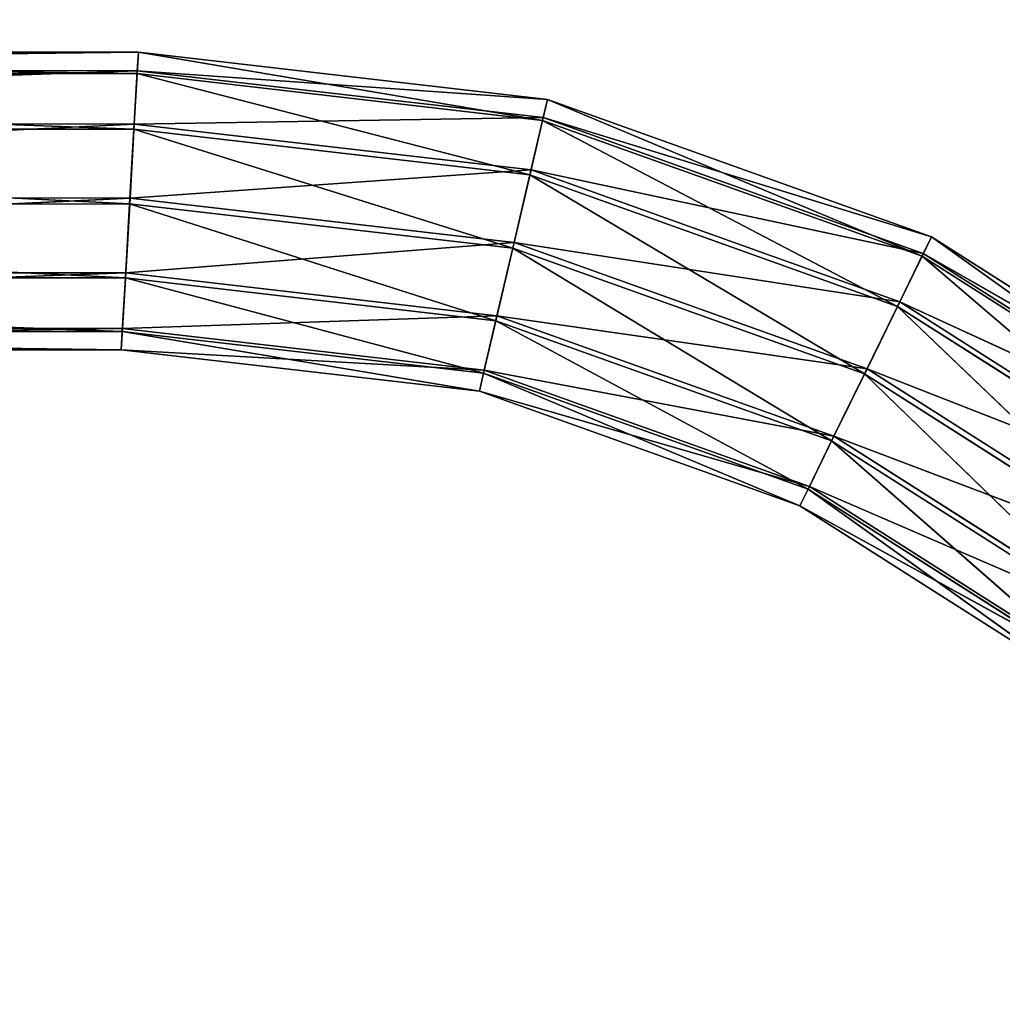
# Model space of a CAD drawing. Extents: x -250 to 251, y -251 to 249.
# Drawn here: x -126 to -88, y -88 to -50 of the extents above; entities that cross this region are included whole.
import ezdxf

# ---------------------------------------------------------------- set-up
doc = ezdxf.new("R2010")
doc.units = 0
doc.layers.get('0').update_dxf_attribs({"color": 13, "linetype": 'CONTINUOUS'})

# ---------------------------------------------------------------- blocks, each defined once
blk = doc.blocks.new('SITI-BLAT_1')
mesh = blk.add_polyface()
corners = [(8864.6, 8864.6, 10160), (-8864.6, -8864.6, 10160), (8864.6, -5967.8, 10160)]
mesh.append_faces([[corners[k] for k in face] for face in [(0, 1, 2)]])
mesh = blk.add_polyface()
corners = [(8864.6, 8864.6, 10160), (-8864.6, 5967.8, 10160), (-8864.6, -8864.6, 10160)]
mesh.append_faces([[corners[k] for k in face] for face in [(0, 1, 2)]])
mesh = blk.add_polyface()
corners = [(8240, 8240, 9602.2), (-8240, -8240, 9602.2), (-5532.6, 8240, 9602.2)]
mesh.append_faces([[corners[k] for k in face] for face in [(0, 1, 2)]])
mesh = blk.add_polyface()
corners = [(8240, 8240, 9602.2), (5532.6, -8240, 9602.2), (-8240, -8240, 9602.2)]
mesh.append_faces([[corners[k] for k in face] for face in [(0, 1, 2)]])
blk = doc.blocks.new('SITI-STELA')
for p, q in [((-4333.7, -1793.8, 9684.7), (-6413.2, -1818.8, 9786.5)), ((-4333.7, -1793.8, 9684.7), (-6407.4, -1793.8, 9684.3)), ((-4335.3, -1823, 9583.6), (-6407.4, -1793.8, 9684.3)), ((-4333.7, -1793.8, 9684.7), (-4335.3, -1823, 9583.6)), ((-4335.1, -1819, 9786.8), (-4333.7, -1793.8, 9684.7)), ((-3775.1, -1858.2, 9684.7), (-4333.7, -1793.8, 9684.7)), ((-3781.7, -1886.9, 9583.6), (-4333.7, -1793.8, 9684.7)), ((-4335.1, -1819, 9786.8), (-6417.6, -1891.6, 9862.4)), ((-4335.1, -1819, 9786.8), (-6413.2, -1818.8, 9786.5)), ((-4335.3, -1823, 9583.6), (-6401.5, -1823.2, 9583.3)), ((-4339.7, -1898.8, 9510.7), (-6401.5, -1823.2, 9583.3)), ((-4335.3, -1823, 9583.6), (-4339.7, -1898.8, 9510.7)), ((-4339.3, -1891.9, 9862.6), (-4335.1, -1819, 9786.8)), ((-3781.7, -1886.9, 9583.6), (-4335.3, -1823, 9583.6)), ((-3799.1, -1961.2, 9510.7), (-4335.3, -1823, 9583.6)), ((-3780.8, -1883, 9786.8), (-4335.1, -1819, 9786.8)), ((-3775.1, -1858.2, 9684.7), (-4335.1, -1819, 9786.8)), ((-3775.1, -1858.2, 9684.7), (-3781.7, -1886.9, 9583.6)), ((-3780.8, -1883, 9786.8), (-3775.1, -1858.2, 9684.7)), ((-3250.7, -2045.9, 9684.7), (-3775.1, -1858.2, 9684.7)), ((-3263.6, -2072.3, 9583.6), (-3775.1, -1858.2, 9684.7)), ((-4339.3, -1891.9, 9862.6), (-6419.3, -1992.6, 9891.8)), ((-4339.3, -1891.9, 9862.6), (-6417.6, -1891.6, 9862.4)), ((-4345.1, -1992.9, 9891.8), (-4339.3, -1891.9, 9862.6)), ((-3780.8, -1883, 9786.8), (-4339.3, -1891.9, 9862.6)), ((-3797.5, -1954.4, 9862.6), (-4339.3, -1891.9, 9862.6)), ((-3781.7, -1886.9, 9583.6), (-3799.1, -1961.2, 9510.7)), ((-3797.5, -1954.4, 9862.6), (-3780.8, -1883, 9786.8)), ((-3263.6, -2072.3, 9583.6), (-3781.7, -1886.9, 9583.6)), ((-3297.1, -2140.8, 9510.7), (-3781.7, -1886.9, 9583.6)), ((-3261.8, -2068.7, 9786.8), (-3780.8, -1883, 9786.8)), ((-3250.7, -2045.9, 9684.7), (-3780.8, -1883, 9786.8)), ((-4339.7, -1898.8, 9510.7), (-6397.4, -1899.1, 9510.6)), ((-4345.6, -2001, 9485.5), (-6397.4, -1899.1, 9510.6)), ((-4339.7, -1898.8, 9510.7), (-4345.6, -2001, 9485.5)), ((-3799.1, -1961.2, 9510.7), (-4339.7, -1898.8, 9510.7)), ((-3822.5, -2061.3, 9485.5), (-4339.7, -1898.8, 9510.7)), ((-3797.5, -1954.4, 9862.6), (-4345.1, -1992.9, 9891.8)), ((-3799.1, -1961.2, 9510.7), (-3822.5, -2061.3, 9485.5)), ((-3820.6, -2053.5, 9891.8), (-3797.5, -1954.4, 9862.6)), ((-3297.1, -2140.8, 9510.7), (-3799.1, -1961.2, 9510.7)), ((-3342.3, -2233.1, 9485.5), (-3799.1, -1961.2, 9510.7)), ((-3294.1, -2134.6, 9862.6), (-3797.5, -1954.4, 9862.6)), ((-3261.8, -2068.7, 9786.8), (-3797.5, -1954.4, 9862.6)), ((-4345.1, -1992.9, 9891.8), (-6419.3, -1992.6, 9891.8)), ((-4345.1, -1992.9, 9891.8), (-6417.9, -2094.8, 9866.8)), ((-4345.6, -2001, 9485.5), (-6395.9, -2001.3, 9485.5)), ((-4351.4, -2102, 9514.7), (-6395.9, -2001.3, 9485.5)), ((-4345.6, -2001, 9485.5), (-4351.4, -2102, 9514.7)), ((-4351, -2095.1, 9866.6), (-4345.1, -1992.9, 9891.8)), ((-3822.5, -2061.3, 9485.5), (-4345.6, -2001, 9485.5)), ((-3845.6, -2160.4, 9514.7), (-4345.6, -2001, 9485.5)), ((-3820.6, -2053.5, 9891.8), (-4345.1, -1992.9, 9891.8)), ((-3820.6, -2053.5, 9891.8), (-4351, -2095.1, 9866.6)), ((-3844, -2153.6, 9866.6), (-3820.6, -2053.5, 9891.8)), ((-3338.7, -2225.9, 9891.8), (-3820.6, -2053.5, 9891.8)), ((-3294.1, -2134.6, 9862.6), (-3820.6, -2053.5, 9891.8)), ((-3250.7, -2045.9, 9684.7), (-3263.6, -2072.3, 9583.6)), ((-3261.8, -2068.7, 9786.8), (-3250.7, -2045.9, 9684.7)), ((-2788.2, -2340.1, 9684.7), (-3250.7, -2045.9, 9684.7)), ((-2806.6, -2363, 9583.6), (-3250.7, -2045.9, 9684.7)), ((-3822.5, -2061.3, 9485.5), (-3845.6, -2160.4, 9514.7)), ((-3342.3, -2233.1, 9485.5), (-3822.5, -2061.3, 9485.5)), ((-3387, -2324.4, 9514.7), (-3822.5, -2061.3, 9485.5)), ((-3294.1, -2134.6, 9862.6), (-3261.8, -2068.7, 9786.8)), ((-2804, -2359.9, 9786.8), (-3261.8, -2068.7, 9786.8)), ((-2788.2, -2340.1, 9684.7), (-3261.8, -2068.7, 9786.8)), ((-3263.6, -2072.3, 9583.6), (-3297.1, -2140.8, 9510.7)), ((-2806.6, -2363, 9583.6), (-3263.6, -2072.3, 9583.6)), ((-2854.3, -2422.5, 9510.7), (-3263.6, -2072.3, 9583.6)), ((-4351, -2095.1, 9866.6), (-6417.9, -2094.8, 9866.8)), ((-4351, -2095.1, 9866.6), (-6413.7, -2170.7, 9794)), ((-4355.3, -2170.9, 9793.7), (-4351, -2095.1, 9866.6)), ((-3844, -2153.6, 9866.6), (-4351, -2095.1, 9866.6)), ((-4351.4, -2102, 9514.7), (-6397.6, -2102.3, 9514.9)), ((-4355.6, -2174.9, 9590.6), (-6397.6, -2102.3, 9514.9)), ((-4351.4, -2102, 9514.7), (-4355.6, -2174.9, 9590.6)), ((-3845.6, -2160.4, 9514.7), (-4351.4, -2102, 9514.7)), ((-3862.2, -2231.8, 9590.6), (-4351.4, -2102, 9514.7)), ((-3338.7, -2225.9, 9891.8), (-3294.1, -2134.6, 9862.6)), ((-2849.9, -2417.1, 9862.6), (-3294.1, -2134.6, 9862.6)), ((-2804, -2359.9, 9786.8), (-3294.1, -2134.6, 9862.6)), ((-3297.1, -2140.8, 9510.7), (-3342.3, -2233.1, 9485.5)), ((-2854.3, -2422.5, 9510.7), (-3297.1, -2140.8, 9510.7)), ((-2918.6, -2502.7, 9485.5), (-3297.1, -2140.8, 9510.7)), ((-3844, -2153.6, 9866.6), (-4355.3, -2170.9, 9793.7)), ((-3845.6, -2160.4, 9514.7), (-3862.2, -2231.8, 9590.6)), ((-3861.3, -2227.9, 9793.7), (-3844, -2153.6, 9866.6)), ((-3387, -2324.4, 9514.7), (-3845.6, -2160.4, 9514.7)), ((-3419.2, -2390.3, 9590.6), (-3845.6, -2160.4, 9514.7)), ((-3383.9, -2318.2, 9866.6), (-3844, -2153.6, 9866.6)), ((-3338.7, -2225.9, 9891.8), (-3844, -2153.6, 9866.6)), ((-4355.3, -2170.9, 9793.7), (-6413.7, -2170.7, 9794)), ((-4355.3, -2170.9, 9793.7), (-6407.9, -2200.1, 9693)), ((-4355.6, -2174.9, 9590.6), (-6402, -2175.1, 9590.8)), ((-4357, -2200.1, 9692.7), (-6402, -2175.1, 9590.8)), ((-4357, -2200.1, 9692.7), (-4355.3, -2170.9, 9793.7)), ((-4355.6, -2174.9, 9590.6), (-4357, -2200.1, 9692.7)), ((-3862.2, -2231.8, 9590.6), (-4355.6, -2174.9, 9590.6)), ((-3868, -2256.5, 9692.7), (-4355.6, -2174.9, 9590.6)), ((-3861.3, -2227.9, 9793.7), (-4355.3, -2170.9, 9793.7)), ((-6407.9, -2200.1, 9693), (-4357, -2200.1, 9692.7)), ((-4357, -2200.1, 9692.7), (-3868, -2256.5, 9692.7)), ((-3861.3, -2227.9, 9793.7), (-4357, -2200.1, 9692.7)), ((-3868, -2256.5, 9692.7), (-3861.3, -2227.9, 9793.7)), ((-3417.4, -2386.7, 9793.7), (-3861.3, -2227.9, 9793.7)), ((-3383.9, -2318.2, 9866.6), (-3861.3, -2227.9, 9793.7)), ((-3383.9, -2318.2, 9866.6), (-3338.7, -2225.9, 9891.8)), ((-2913.5, -2496.4, 9891.8), (-3338.7, -2225.9, 9891.8)), ((-2849.9, -2417.1, 9862.6), (-3338.7, -2225.9, 9891.8)), ((-3862.2, -2231.8, 9590.6), (-3868, -2256.5, 9692.7)), ((-3419.2, -2390.3, 9590.6), (-3862.2, -2231.8, 9590.6)), ((-3430.4, -2413.1, 9692.7), (-3862.2, -2231.8, 9590.6)), ((-3342.3, -2233.1, 9485.5), (-3387, -2324.4, 9514.7)), ((-2918.6, -2502.7, 9485.5), (-3342.3, -2233.1, 9485.5)), ((-2982.2, -2582, 9514.7), (-3342.3, -2233.1, 9485.5)), ((-3868, -2256.5, 9692.7), (-3430.4, -2413.1, 9692.7)), ((-3417.4, -2386.7, 9793.7), (-3868, -2256.5, 9692.7)), ((-3387, -2324.4, 9514.7), (-3419.2, -2390.3, 9590.6)), ((-3417.4, -2386.7, 9793.7), (-3383.9, -2318.2, 9866.6)), ((-2982.2, -2582, 9514.7), (-3387, -2324.4, 9514.7)), ((-3028, -2639.2, 9590.6), (-3387, -2324.4, 9514.7)), ((-2977.8, -2576.5, 9866.6), (-3383.9, -2318.2, 9866.6)), ((-2913.5, -2496.4, 9891.8), (-3383.9, -2318.2, 9866.6)), ((-3430.4, -2413.1, 9692.7), (-3417.4, -2386.7, 9793.7)), ((-3419.2, -2390.3, 9590.6), (-3430.4, -2413.1, 9692.7)), ((-3028, -2639.2, 9590.6), (-3419.2, -2390.3, 9590.6)), ((-3043.9, -2659, 9692.7), (-3419.2, -2390.3, 9590.6)), ((-3025.5, -2636, 9793.7), (-3417.4, -2386.7, 9793.7)), ((-2977.8, -2576.5, 9866.6), (-3417.4, -2386.7, 9793.7)), ((-3430.4, -2413.1, 9692.7), (-3043.9, -2659, 9692.7)), ((-3025.5, -2636, 9793.7), (-3430.4, -2413.1, 9692.7))]:
    blk.add_line(p, q)
mesh = blk.add_polyface()
corners = [(-4335.1, -1819, 9786.8), (-4333.7, -1793.8, 9684.7), (-6413.2, -1818.8, 9786.5)]
mesh.append_faces([[corners[k] for k in face] for face in [(0, 1, 2)]])
mesh = blk.add_polyface()
corners = [(-6413.2, -1818.8, 9786.5), (-4333.7, -1793.8, 9684.7), (-6407.4, -1793.8, 9684.3)]
mesh.append_faces([[corners[k] for k in face] for face in [(0, 1, 2)]])
mesh = blk.add_polyface()
corners = [(-4333.7, -1793.8, 9684.7), (-4335.3, -1823, 9583.6), (-6407.4, -1793.8, 9684.3)]
mesh.append_faces([[corners[k] for k in face] for face in [(0, 1, 2)]])
mesh = blk.add_polyface()
corners = [(-6407.4, -1793.8, 9684.3), (-4335.3, -1823, 9583.6), (-6401.5, -1823.2, 9583.3)]
mesh.append_faces([[corners[k] for k in face] for face in [(0, 1, 2)]])
mesh = blk.add_polyface()
corners = [(-4333.7, -1793.8, 9684.7), (-3781.7, -1886.9, 9583.6), (-4335.3, -1823, 9583.6)]
mesh.append_faces([[corners[k] for k in face] for face in [(0, 1, 2)]])
mesh = blk.add_polyface()
corners = [(-4335.1, -1819, 9786.8), (-3775.1, -1858.2, 9684.7), (-4333.7, -1793.8, 9684.7)]
mesh.append_faces([[corners[k] for k in face] for face in [(0, 1, 2)]])
mesh = blk.add_polyface()
corners = [(-3775.1, -1858.2, 9684.7), (-3781.7, -1886.9, 9583.6), (-4333.7, -1793.8, 9684.7)]
mesh.append_faces([[corners[k] for k in face] for face in [(0, 1, 2)]])
mesh = blk.add_polyface()
corners = [(-6417.6, -1891.6, 9862.4), (-4335.1, -1819, 9786.8), (-6413.2, -1818.8, 9786.5)]
mesh.append_faces([[corners[k] for k in face] for face in [(0, 1, 2)]])
mesh = blk.add_polyface()
corners = [(-4339.3, -1891.9, 9862.6), (-4335.1, -1819, 9786.8), (-6417.6, -1891.6, 9862.4)]
mesh.append_faces([[corners[k] for k in face] for face in [(0, 1, 2)]])
mesh = blk.add_polyface()
corners = [(-4335.3, -1823, 9583.6), (-4339.7, -1898.8, 9510.7), (-6401.5, -1823.2, 9583.3)]
mesh.append_faces([[corners[k] for k in face] for face in [(0, 1, 2)]])
mesh = blk.add_polyface()
corners = [(-4339.7, -1898.8, 9510.7), (-6397.4, -1899.1, 9510.6), (-6401.5, -1823.2, 9583.3)]
mesh.append_faces([[corners[k] for k in face] for face in [(0, 1, 2)]])
mesh = blk.add_polyface()
corners = [(-3799.1, -1961.2, 9510.7), (-4339.7, -1898.8, 9510.7), (-4335.3, -1823, 9583.6)]
mesh.append_faces([[corners[k] for k in face] for face in [(0, 1, 2)]])
mesh = blk.add_polyface()
corners = [(-4339.3, -1891.9, 9862.6), (-3780.8, -1883, 9786.8), (-4335.1, -1819, 9786.8)]
mesh.append_faces([[corners[k] for k in face] for face in [(0, 1, 2)]])
mesh = blk.add_polyface()
corners = [(-3781.7, -1886.9, 9583.6), (-3799.1, -1961.2, 9510.7), (-4335.3, -1823, 9583.6)]
mesh.append_faces([[corners[k] for k in face] for face in [(0, 1, 2)]])
mesh = blk.add_polyface()
corners = [(-3780.8, -1883, 9786.8), (-3775.1, -1858.2, 9684.7), (-4335.1, -1819, 9786.8)]
mesh.append_faces([[corners[k] for k in face] for face in [(0, 1, 2)]])
mesh = blk.add_polyface()
corners = [(-3775.1, -1858.2, 9684.7), (-3263.6, -2072.3, 9583.6), (-3781.7, -1886.9, 9583.6)]
mesh.append_faces([[corners[k] for k in face] for face in [(0, 1, 2)]])
mesh = blk.add_polyface()
corners = [(-3780.8, -1883, 9786.8), (-3250.7, -2045.9, 9684.7), (-3775.1, -1858.2, 9684.7)]
mesh.append_faces([[corners[k] for k in face] for face in [(0, 1, 2)]])
mesh = blk.add_polyface()
corners = [(-3250.7, -2045.9, 9684.7), (-3263.6, -2072.3, 9583.6), (-3775.1, -1858.2, 9684.7)]
mesh.append_faces([[corners[k] for k in face] for face in [(0, 1, 2)]])
mesh = blk.add_polyface()
corners = [(-4339.3, -1891.9, 9862.6), (-6417.6, -1891.6, 9862.4), (-6419.3, -1992.6, 9891.8)]
mesh.append_faces([[corners[k] for k in face] for face in [(0, 1, 2)]])
mesh = blk.add_polyface()
corners = [(-4339.3, -1891.9, 9862.6), (-6419.3, -1992.6, 9891.8), (-4345.1, -1992.9, 9891.8)]
mesh.append_faces([[corners[k] for k in face] for face in [(0, 1, 2)]])
mesh = blk.add_polyface()
corners = [(-3797.5, -1954.4, 9862.6), (-4339.3, -1891.9, 9862.6), (-4345.1, -1992.9, 9891.8)]
mesh.append_faces([[corners[k] for k in face] for face in [(0, 1, 2)]])
mesh = blk.add_polyface()
corners = [(-3797.5, -1954.4, 9862.6), (-3780.8, -1883, 9786.8), (-4339.3, -1891.9, 9862.6)]
mesh.append_faces([[corners[k] for k in face] for face in [(0, 1, 2)]])
mesh = blk.add_polyface()
corners = [(-3297.1, -2140.8, 9510.7), (-3799.1, -1961.2, 9510.7), (-3781.7, -1886.9, 9583.6)]
mesh.append_faces([[corners[k] for k in face] for face in [(0, 1, 2)]])
mesh = blk.add_polyface()
corners = [(-3261.8, -2068.7, 9786.8), (-3780.8, -1883, 9786.8), (-3797.5, -1954.4, 9862.6)]
mesh.append_faces([[corners[k] for k in face] for face in [(0, 1, 2)]])
mesh = blk.add_polyface()
corners = [(-3263.6, -2072.3, 9583.6), (-3297.1, -2140.8, 9510.7), (-3781.7, -1886.9, 9583.6)]
mesh.append_faces([[corners[k] for k in face] for face in [(0, 1, 2)]])
mesh = blk.add_polyface()
corners = [(-3261.8, -2068.7, 9786.8), (-3250.7, -2045.9, 9684.7), (-3780.8, -1883, 9786.8)]
mesh.append_faces([[corners[k] for k in face] for face in [(0, 1, 2)]])
mesh = blk.add_polyface()
corners = [(-4339.7, -1898.8, 9510.7), (-4345.6, -2001, 9485.5), (-6397.4, -1899.1, 9510.6)]
mesh.append_faces([[corners[k] for k in face] for face in [(0, 1, 2)]])
mesh = blk.add_polyface()
corners = [(-4345.6, -2001, 9485.5), (-6395.9, -2001.3, 9485.5), (-6397.4, -1899.1, 9510.6)]
mesh.append_faces([[corners[k] for k in face] for face in [(0, 1, 2)]])
mesh = blk.add_polyface()
corners = [(-3822.5, -2061.3, 9485.5), (-4345.6, -2001, 9485.5), (-4339.7, -1898.8, 9510.7)]
mesh.append_faces([[corners[k] for k in face] for face in [(0, 1, 2)]])
mesh = blk.add_polyface()
corners = [(-3799.1, -1961.2, 9510.7), (-3822.5, -2061.3, 9485.5), (-4339.7, -1898.8, 9510.7)]
mesh.append_faces([[corners[k] for k in face] for face in [(0, 1, 2)]])
mesh = blk.add_polyface()
corners = [(-3797.5, -1954.4, 9862.6), (-4345.1, -1992.9, 9891.8), (-3820.6, -2053.5, 9891.8)]
mesh.append_faces([[corners[k] for k in face] for face in [(0, 1, 2)]])
mesh = blk.add_polyface()
corners = [(-3342.3, -2233.1, 9485.5), (-3822.5, -2061.3, 9485.5), (-3799.1, -1961.2, 9510.7)]
mesh.append_faces([[corners[k] for k in face] for face in [(0, 1, 2)]])
mesh = blk.add_polyface()
corners = [(-3294.1, -2134.6, 9862.6), (-3797.5, -1954.4, 9862.6), (-3820.6, -2053.5, 9891.8)]
mesh.append_faces([[corners[k] for k in face] for face in [(0, 1, 2)]])
mesh = blk.add_polyface()
corners = [(-3297.1, -2140.8, 9510.7), (-3342.3, -2233.1, 9485.5), (-3799.1, -1961.2, 9510.7)]
mesh.append_faces([[corners[k] for k in face] for face in [(0, 1, 2)]])
mesh = blk.add_polyface()
corners = [(-3261.8, -2068.7, 9786.8), (-3797.5, -1954.4, 9862.6), (-3294.1, -2134.6, 9862.6)]
mesh.append_faces([[corners[k] for k in face] for face in [(0, 1, 2)]])
mesh = blk.add_polyface()
corners = [(-4345.1, -1992.9, 9891.8), (-6419.3, -1992.6, 9891.8), (-6417.9, -2094.8, 9866.8)]
mesh.append_faces([[corners[k] for k in face] for face in [(0, 1, 2)]])
mesh = blk.add_polyface()
corners = [(-4345.1, -1992.9, 9891.8), (-6417.9, -2094.8, 9866.8), (-4351, -2095.1, 9866.6)]
mesh.append_faces([[corners[k] for k in face] for face in [(0, 1, 2)]])
mesh = blk.add_polyface()
corners = [(-4351.4, -2102, 9514.7), (-6397.6, -2102.3, 9514.9), (-6395.9, -2001.3, 9485.5)]
mesh.append_faces([[corners[k] for k in face] for face in [(0, 1, 2)]])
mesh = blk.add_polyface()
corners = [(-4345.6, -2001, 9485.5), (-4351.4, -2102, 9514.7), (-6395.9, -2001.3, 9485.5)]
mesh.append_faces([[corners[k] for k in face] for face in [(0, 1, 2)]])
mesh = blk.add_polyface()
corners = [(-3845.6, -2160.4, 9514.7), (-4351.4, -2102, 9514.7), (-4345.6, -2001, 9485.5)]
mesh.append_faces([[corners[k] for k in face] for face in [(0, 1, 2)]])
mesh = blk.add_polyface()
corners = [(-3820.6, -2053.5, 9891.8), (-4345.1, -1992.9, 9891.8), (-4351, -2095.1, 9866.6)]
mesh.append_faces([[corners[k] for k in face] for face in [(0, 1, 2)]])
mesh = blk.add_polyface()
corners = [(-3822.5, -2061.3, 9485.5), (-3845.6, -2160.4, 9514.7), (-4345.6, -2001, 9485.5)]
mesh.append_faces([[corners[k] for k in face] for face in [(0, 1, 2)]])
mesh = blk.add_polyface()
corners = [(-3820.6, -2053.5, 9891.8), (-4351, -2095.1, 9866.6), (-3844, -2153.6, 9866.6)]
mesh.append_faces([[corners[k] for k in face] for face in [(0, 1, 2)]])
mesh = blk.add_polyface()
corners = [(-3338.7, -2225.9, 9891.8), (-3820.6, -2053.5, 9891.8), (-3844, -2153.6, 9866.6)]
mesh.append_faces([[corners[k] for k in face] for face in [(0, 1, 2)]])
mesh = blk.add_polyface()
corners = [(-3294.1, -2134.6, 9862.6), (-3820.6, -2053.5, 9891.8), (-3338.7, -2225.9, 9891.8)]
mesh.append_faces([[corners[k] for k in face] for face in [(0, 1, 2)]])
mesh = blk.add_polyface()
corners = [(-3250.7, -2045.9, 9684.7), (-2806.6, -2363, 9583.6), (-3263.6, -2072.3, 9583.6)]
mesh.append_faces([[corners[k] for k in face] for face in [(0, 1, 2)]])
mesh = blk.add_polyface()
corners = [(-3261.8, -2068.7, 9786.8), (-2788.2, -2340.1, 9684.7), (-3250.7, -2045.9, 9684.7)]
mesh.append_faces([[corners[k] for k in face] for face in [(0, 1, 2)]])
mesh = blk.add_polyface()
corners = [(-2788.2, -2340.1, 9684.7), (-2806.6, -2363, 9583.6), (-3250.7, -2045.9, 9684.7)]
mesh.append_faces([[corners[k] for k in face] for face in [(0, 1, 2)]])
mesh = blk.add_polyface()
corners = [(-3387, -2324.4, 9514.7), (-3845.6, -2160.4, 9514.7), (-3822.5, -2061.3, 9485.5)]
mesh.append_faces([[corners[k] for k in face] for face in [(0, 1, 2)]])
mesh = blk.add_polyface()
corners = [(-3342.3, -2233.1, 9485.5), (-3387, -2324.4, 9514.7), (-3822.5, -2061.3, 9485.5)]
mesh.append_faces([[corners[k] for k in face] for face in [(0, 1, 2)]])
mesh = blk.add_polyface()
corners = [(-2804, -2359.9, 9786.8), (-3261.8, -2068.7, 9786.8), (-3294.1, -2134.6, 9862.6)]
mesh.append_faces([[corners[k] for k in face] for face in [(0, 1, 2)]])
mesh = blk.add_polyface()
corners = [(-2804, -2359.9, 9786.8), (-2788.2, -2340.1, 9684.7), (-3261.8, -2068.7, 9786.8)]
mesh.append_faces([[corners[k] for k in face] for face in [(0, 1, 2)]])
mesh = blk.add_polyface()
corners = [(-2854.3, -2422.5, 9510.7), (-3297.1, -2140.8, 9510.7), (-3263.6, -2072.3, 9583.6)]
mesh.append_faces([[corners[k] for k in face] for face in [(0, 1, 2)]])
mesh = blk.add_polyface()
corners = [(-2806.6, -2363, 9583.6), (-2854.3, -2422.5, 9510.7), (-3263.6, -2072.3, 9583.6)]
mesh.append_faces([[corners[k] for k in face] for face in [(0, 1, 2)]])
mesh = blk.add_polyface()
corners = [(-4351, -2095.1, 9866.6), (-6417.9, -2094.8, 9866.8), (-6413.7, -2170.7, 9794)]
mesh.append_faces([[corners[k] for k in face] for face in [(0, 1, 2)]])
mesh = blk.add_polyface()
corners = [(-4351, -2095.1, 9866.6), (-6413.7, -2170.7, 9794), (-4355.3, -2170.9, 9793.7)]
mesh.append_faces([[corners[k] for k in face] for face in [(0, 1, 2)]])
mesh = blk.add_polyface()
corners = [(-3844, -2153.6, 9866.6), (-4351, -2095.1, 9866.6), (-4355.3, -2170.9, 9793.7)]
mesh.append_faces([[corners[k] for k in face] for face in [(0, 1, 2)]])
mesh = blk.add_polyface()
corners = [(-6402, -2175.1, 9590.8), (-6397.6, -2102.3, 9514.9), (-4355.6, -2174.9, 9590.6)]
mesh.append_faces([[corners[k] for k in face] for face in [(0, 1, 2)]])
mesh = blk.add_polyface()
corners = [(-4355.6, -2174.9, 9590.6), (-6397.6, -2102.3, 9514.9), (-4351.4, -2102, 9514.7)]
mesh.append_faces([[corners[k] for k in face] for face in [(0, 1, 2)]])
mesh = blk.add_polyface()
corners = [(-4355.6, -2174.9, 9590.6), (-4351.4, -2102, 9514.7), (-3862.2, -2231.8, 9590.6)]
mesh.append_faces([[corners[k] for k in face] for face in [(0, 1, 2)]])
mesh = blk.add_polyface()
corners = [(-3862.2, -2231.8, 9590.6), (-4351.4, -2102, 9514.7), (-3845.6, -2160.4, 9514.7)]
mesh.append_faces([[corners[k] for k in face] for face in [(0, 1, 2)]])
mesh = blk.add_polyface()
corners = [(-2849.9, -2417.1, 9862.6), (-3294.1, -2134.6, 9862.6), (-3338.7, -2225.9, 9891.8)]
mesh.append_faces([[corners[k] for k in face] for face in [(0, 1, 2)]])
mesh = blk.add_polyface()
corners = [(-2804, -2359.9, 9786.8), (-3294.1, -2134.6, 9862.6), (-2849.9, -2417.1, 9862.6)]
mesh.append_faces([[corners[k] for k in face] for face in [(0, 1, 2)]])
mesh = blk.add_polyface()
corners = [(-2918.6, -2502.7, 9485.5), (-3342.3, -2233.1, 9485.5), (-3297.1, -2140.8, 9510.7)]
mesh.append_faces([[corners[k] for k in face] for face in [(0, 1, 2)]])
mesh = blk.add_polyface()
corners = [(-2854.3, -2422.5, 9510.7), (-2918.6, -2502.7, 9485.5), (-3297.1, -2140.8, 9510.7)]
mesh.append_faces([[corners[k] for k in face] for face in [(0, 1, 2)]])
mesh = blk.add_polyface()
corners = [(-3844, -2153.6, 9866.6), (-4355.3, -2170.9, 9793.7), (-3861.3, -2227.9, 9793.7)]
mesh.append_faces([[corners[k] for k in face] for face in [(0, 1, 2)]])
mesh = blk.add_polyface()
corners = [(-3419.2, -2390.3, 9590.6), (-3862.2, -2231.8, 9590.6), (-3845.6, -2160.4, 9514.7)]
mesh.append_faces([[corners[k] for k in face] for face in [(0, 1, 2)]])
mesh = blk.add_polyface()
corners = [(-3383.9, -2318.2, 9866.6), (-3844, -2153.6, 9866.6), (-3861.3, -2227.9, 9793.7)]
mesh.append_faces([[corners[k] for k in face] for face in [(0, 1, 2)]])
mesh = blk.add_polyface()
corners = [(-3387, -2324.4, 9514.7), (-3419.2, -2390.3, 9590.6), (-3845.6, -2160.4, 9514.7)]
mesh.append_faces([[corners[k] for k in face] for face in [(0, 1, 2)]])
mesh = blk.add_polyface()
corners = [(-3338.7, -2225.9, 9891.8), (-3844, -2153.6, 9866.6), (-3383.9, -2318.2, 9866.6)]
mesh.append_faces([[corners[k] for k in face] for face in [(0, 1, 2)]])
mesh = blk.add_polyface()
corners = [(-6413.7, -2170.7, 9794), (-6407.9, -2200.1, 9693), (-4355.3, -2170.9, 9793.7)]
mesh.append_faces([[corners[k] for k in face] for face in [(0, 1, 2)]])
mesh = blk.add_polyface()
corners = [(-4355.3, -2170.9, 9793.7), (-6407.9, -2200.1, 9693), (-4357, -2200.1, 9692.7)]
mesh.append_faces([[corners[k] for k in face] for face in [(0, 1, 2)]])
mesh = blk.add_polyface()
corners = [(-6407.9, -2200.1, 9693), (-6402, -2175.1, 9590.8), (-4357, -2200.1, 9692.7)]
mesh.append_faces([[corners[k] for k in face] for face in [(0, 1, 2)]])
mesh = blk.add_polyface()
corners = [(-4357, -2200.1, 9692.7), (-6402, -2175.1, 9590.8), (-4355.6, -2174.9, 9590.6)]
mesh.append_faces([[corners[k] for k in face] for face in [(0, 1, 2)]])
mesh = blk.add_polyface()
corners = [(-4355.3, -2170.9, 9793.7), (-4357, -2200.1, 9692.7), (-3861.3, -2227.9, 9793.7)]
mesh.append_faces([[corners[k] for k in face] for face in [(0, 1, 2)]])
mesh = blk.add_polyface()
corners = [(-4357, -2200.1, 9692.7), (-4355.6, -2174.9, 9590.6), (-3868, -2256.5, 9692.7)]
mesh.append_faces([[corners[k] for k in face] for face in [(0, 1, 2)]])
mesh = blk.add_polyface()
corners = [(-3868, -2256.5, 9692.7), (-4355.6, -2174.9, 9590.6), (-3862.2, -2231.8, 9590.6)]
mesh.append_faces([[corners[k] for k in face] for face in [(0, 1, 2)]])
mesh = blk.add_polyface()
corners = [(-3861.3, -2227.9, 9793.7), (-4357, -2200.1, 9692.7), (-3868, -2256.5, 9692.7)]
mesh.append_faces([[corners[k] for k in face] for face in [(0, 1, 2)]])
mesh = blk.add_polyface()
corners = [(-3861.3, -2227.9, 9793.7), (-3868, -2256.5, 9692.7), (-3417.4, -2386.7, 9793.7)]
mesh.append_faces([[corners[k] for k in face] for face in [(0, 1, 2)]])
mesh = blk.add_polyface()
corners = [(-3383.9, -2318.2, 9866.6), (-3861.3, -2227.9, 9793.7), (-3417.4, -2386.7, 9793.7)]
mesh.append_faces([[corners[k] for k in face] for face in [(0, 1, 2)]])
mesh = blk.add_polyface()
corners = [(-2913.5, -2496.4, 9891.8), (-3338.7, -2225.9, 9891.8), (-3383.9, -2318.2, 9866.6)]
mesh.append_faces([[corners[k] for k in face] for face in [(0, 1, 2)]])
mesh = blk.add_polyface()
corners = [(-2849.9, -2417.1, 9862.6), (-3338.7, -2225.9, 9891.8), (-2913.5, -2496.4, 9891.8)]
mesh.append_faces([[corners[k] for k in face] for face in [(0, 1, 2)]])
mesh = blk.add_polyface()
corners = [(-3868, -2256.5, 9692.7), (-3862.2, -2231.8, 9590.6), (-3430.4, -2413.1, 9692.7)]
mesh.append_faces([[corners[k] for k in face] for face in [(0, 1, 2)]])
mesh = blk.add_polyface()
corners = [(-3430.4, -2413.1, 9692.7), (-3862.2, -2231.8, 9590.6), (-3419.2, -2390.3, 9590.6)]
mesh.append_faces([[corners[k] for k in face] for face in [(0, 1, 2)]])
mesh = blk.add_polyface()
corners = [(-2982.2, -2582, 9514.7), (-3387, -2324.4, 9514.7), (-3342.3, -2233.1, 9485.5)]
mesh.append_faces([[corners[k] for k in face] for face in [(0, 1, 2)]])
mesh = blk.add_polyface()
corners = [(-2918.6, -2502.7, 9485.5), (-2982.2, -2582, 9514.7), (-3342.3, -2233.1, 9485.5)]
mesh.append_faces([[corners[k] for k in face] for face in [(0, 1, 2)]])
mesh = blk.add_polyface()
corners = [(-3417.4, -2386.7, 9793.7), (-3868, -2256.5, 9692.7), (-3430.4, -2413.1, 9692.7)]
mesh.append_faces([[corners[k] for k in face] for face in [(0, 1, 2)]])
mesh = blk.add_polyface()
corners = [(-3028, -2639.2, 9590.6), (-3419.2, -2390.3, 9590.6), (-3387, -2324.4, 9514.7)]
mesh.append_faces([[corners[k] for k in face] for face in [(0, 1, 2)]])
mesh = blk.add_polyface()
corners = [(-2977.8, -2576.5, 9866.6), (-3383.9, -2318.2, 9866.6), (-3417.4, -2386.7, 9793.7)]
mesh.append_faces([[corners[k] for k in face] for face in [(0, 1, 2)]])
mesh = blk.add_polyface()
corners = [(-2982.2, -2582, 9514.7), (-3028, -2639.2, 9590.6), (-3387, -2324.4, 9514.7)]
mesh.append_faces([[corners[k] for k in face] for face in [(0, 1, 2)]])
mesh = blk.add_polyface()
corners = [(-2913.5, -2496.4, 9891.8), (-3383.9, -2318.2, 9866.6), (-2977.8, -2576.5, 9866.6)]
mesh.append_faces([[corners[k] for k in face] for face in [(0, 1, 2)]])
mesh = blk.add_polyface()
corners = [(-3417.4, -2386.7, 9793.7), (-3430.4, -2413.1, 9692.7), (-3025.5, -2636, 9793.7)]
mesh.append_faces([[corners[k] for k in face] for face in [(0, 1, 2)]])
mesh = blk.add_polyface()
corners = [(-3430.4, -2413.1, 9692.7), (-3419.2, -2390.3, 9590.6), (-3043.9, -2659, 9692.7)]
mesh.append_faces([[corners[k] for k in face] for face in [(0, 1, 2)]])
mesh = blk.add_polyface()
corners = [(-3043.9, -2659, 9692.7), (-3419.2, -2390.3, 9590.6), (-3028, -2639.2, 9590.6)]
mesh.append_faces([[corners[k] for k in face] for face in [(0, 1, 2)]])
mesh = blk.add_polyface()
corners = [(-2977.8, -2576.5, 9866.6), (-3417.4, -2386.7, 9793.7), (-3025.5, -2636, 9793.7)]
mesh.append_faces([[corners[k] for k in face] for face in [(0, 1, 2)]])
mesh = blk.add_polyface()
corners = [(-3025.5, -2636, 9793.7), (-3430.4, -2413.1, 9692.7), (-3043.9, -2659, 9692.7)]
mesh.append_faces([[corners[k] for k in face] for face in [(0, 1, 2)]])
blk = doc.blocks.new('SKPFDC1')
at = {"color": 250}
blk.add_blockref('SITI-BLAT_1', (0, 0), dxfattribs=at)
at = {"color": 253}
blk.add_blockref('SITI-STELA', (0, 0), dxfattribs=at)

msp = doc.modelspace()

# ---------------------------------------------------------------- block references
at = {"xscale": 0.02816827432482776, "yscale": 0.02816827432482776, "zscale": 0.02816827432482776}
msp.add_blockref('SKPFDC1', (0.912, -1.039), dxfattribs=at)

doc.saveas('drawing.dxf')
